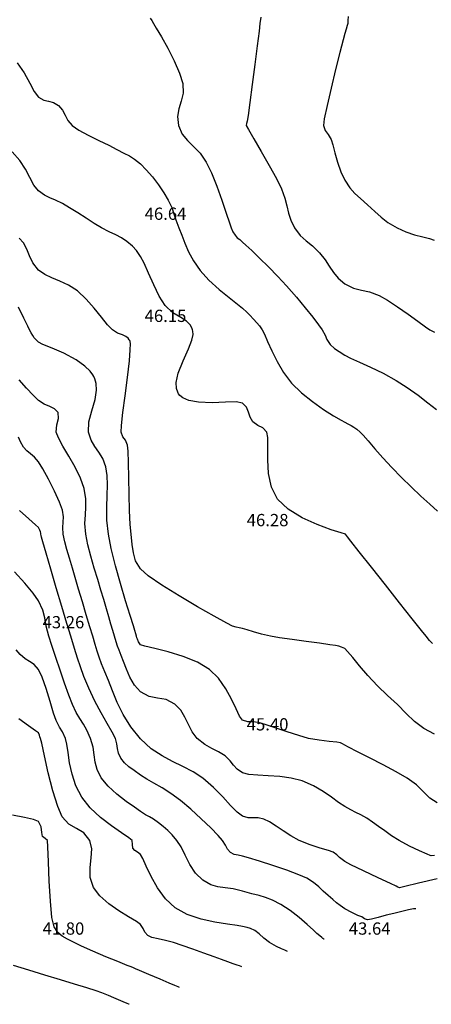
# Model space of a CAD drawing. Units: metres. Extents: x -132977 to -20998, y -286672 to -218598.
# Drawn here: x -23547 to -23527, y -284989 to -284941 of the extents above; entities that cross this region are included whole.
import ezdxf

# ---------------------------------------------------------------- set-up
doc = ezdxf.new("R2010")
doc.units = ezdxf.units.M
doc.header["$LTSCALE"] = 3
doc.header["$PDMODE"] = 1
doc.layers.get('0').update_dxf_attribs({"lineweight": 0})
doc.layers.add('0 xref levantamento novo', color=7, linetype='Continuous', lineweight=0)
for name, color, linetype in [('NDTB_final$0$Cotas1', 250, 'Continuous'), ('NDTB_final$0$CURVAS_DE_NIVEL_MESTRAS', 250, 'Continuous'), ('NDTB_final$0$CURVAS_DE_NIVEL_SECUNDARIAS', 250, 'Continuous'), ('NDTB_final$0$Pontos 3D', 250, 'Continuous')]:
    doc.layers.add(name, color=color, linetype=linetype)
doc.styles.add('NDTB_final$0$Standard', font='simplex.shx')

# ---------------------------------------------------------------- blocks, each defined once
blk = doc.blocks.new('*U106')
at = {"color": 0, "linetype": 'ByBlock', "lineweight": -2}
blk.add_point((0, 0), dxfattribs=at)
blk = doc.blocks.new('NDTB_final')
at = {"layer": 'NDTB_final$0$CURVAS_DE_NIVEL_MESTRAS', "linetype": 'Continuous', "lineweight": -3, "flags": 128}
for points, elevation in [([(-23540.521, -284940.874), (-23540.444, -284940.987), (-23540.353, -284941.132), (-23540.224, -284941.353), (-23539.975, -284941.781), (-23539.663, -284942.342), (-23539.346, -284942.96), (-23539.082, -284943.56), (-23538.93, -284944.068), (-23538.914, -284944.538), (-23539.003, -284944.934), (-23539.12, -284945.301), (-23539.19, -284945.685), (-23539.136, -284946.132), (-23538.951, -284946.551), (-23538.694, -284946.867), (-23538.393, -284947.151), (-23538.077, -284947.476), (-23537.774, -284947.912), (-23537.522, -284948.437), (-23537.26, -284949.092), (-23537.01, -284949.781), (-23536.794, -284950.414), (-23536.633, -284950.895), (-23536.55, -284951.132), (-23536.471, -284951.327), (-23536.364, -284951.502), (-23536.255, -284951.618), (-23536.137, -284951.711), (-23535.994, -284951.831), (-23535.836, -284951.98), (-23535.549, -284952.253), (-23535.168, -284952.621), (-23534.732, -284953.052), (-23534.278, -284953.516), (-23533.844, -284953.982), (-23533.364, -284954.527), (-23532.929, -284955.048), (-23532.558, -284955.51), (-23532.273, -284955.882), (-23532.093, -284956.132), (-23531.954, -284956.389), (-23531.862, -284956.605), (-23531.702, -284956.84), (-23531.49, -284957.048), (-23531.274, -284957.197), (-23530.994, -284957.364), (-23530.706, -284957.51), (-23530.27, -284957.705), (-23529.725, -284957.953), (-23529.112, -284958.253), (-23528.472, -284958.61), (-23527.933, -284958.957), (-23527.404, -284959.332), (-23526.916, -284959.699), (-23526.497, -284960.023)], 47.5), ([(-23526.604, -284981.866), (-23526.753, -284981.891), (-23526.808, -284981.865), (-23526.957, -284981.802), (-23527.33, -284981.639), (-23527.823, -284981.405), (-23528.335, -284981.132), (-23528.703, -284980.902), (-23529.035, -284980.668), (-23529.34, -284980.442), (-23529.628, -284980.231), (-23529.908, -284980.046), (-23530.207, -284979.876), (-23530.448, -284979.756), (-23530.69, -284979.638), (-23530.994, -284979.475), (-23531.297, -284979.276), (-23531.645, -284979.018), (-23532.05, -284978.735), (-23532.524, -284978.457), (-23533.079, -284978.217), (-23533.61, -284978.08), (-23534.177, -284978.005), (-23534.741, -284977.966), (-23535.258, -284977.939), (-23535.69, -284977.898), (-23535.994, -284977.817), (-23536.262, -284977.642), (-23536.44, -284977.445), (-23536.61, -284977.229), (-23536.856, -284976.994), (-23537.174, -284976.792), (-23537.506, -284976.626), (-23537.854, -284976.428), (-23538.219, -284976.132), (-23538.467, -284975.813), (-23538.65, -284975.462), (-23538.818, -284975.102), (-23539.023, -284974.758), (-23539.315, -284974.453), (-23539.747, -284974.233), (-23540.166, -284974.163), (-23540.579, -284974.09), (-23540.994, -284973.86), (-23541.29, -284973.529), (-23541.517, -284973.142), (-23541.691, -284972.742), (-23541.827, -284972.373), (-23541.939, -284972.077), (-23542.046, -284971.818), (-23542.118, -284971.611), (-23542.182, -284971.401), (-23542.265, -284971.132), (-23542.351, -284970.859), (-23542.446, -284970.546), (-23542.551, -284970.188), (-23542.668, -284969.783), (-23542.799, -284969.327), (-23542.932, -284968.879), (-23543.093, -284968.358), (-23543.265, -284967.794), (-23543.43, -284967.215), (-23543.571, -284966.651), (-23543.672, -284966.132), (-23543.716, -284965.616), (-23543.699, -284965.195), (-23543.669, -284964.81), (-23543.673, -284964.398), (-23543.76, -284963.898), (-23543.939, -284963.394), (-23544.205, -284962.852), (-23544.506, -284962.313), (-23544.794, -284961.819), (-23545.018, -284961.412), (-23545.129, -284961.132), (-23545.102, -284960.777), (-23545.006, -284960.478), (-23545.038, -284960.176), (-23545.202, -284959.991), (-23545.436, -284959.879), (-23545.709, -284959.767), (-23545.994, -284959.585), (-23546.259, -284959.332), (-23546.583, -284958.984), (-23546.934, -284958.576)], 45), ([(-23536.037, -284987.314), (-23536.071, -284987.302), (-23536.144, -284987.276), (-23536.266, -284987.233), (-23536.453, -284987.167), (-23536.723, -284987.071), (-23537.034, -284986.961), (-23537.394, -284986.831), (-23537.888, -284986.652), (-23538.436, -284986.454), (-23538.958, -284986.27), (-23539.373, -284986.132), (-23539.778, -284986.026), (-23540.138, -284985.951), (-23540.435, -284985.879), (-23540.645, -284985.783), (-23540.789, -284985.621), (-23540.867, -284985.443), (-23540.994, -284985.247), (-23541.2, -284985.1), (-23541.578, -284984.872), (-23542.054, -284984.579), (-23542.55, -284984.234), (-23542.993, -284983.851), (-23543.305, -284983.443), (-23543.463, -284982.947), (-23543.465, -284982.459), (-23543.406, -284981.988), (-23543.381, -284981.543), (-23543.484, -284981.132), (-23543.777, -284980.766), (-23544.132, -284980.548), (-23544.5, -284980.332), (-23544.835, -284979.973), (-23545.054, -284979.468), (-23545.288, -284978.695), (-23545.513, -284977.816), (-23545.705, -284976.989), (-23545.838, -284976.375), (-23545.889, -284976.132), (-23545.925, -284976.063), (-23545.949, -284975.979), (-23545.994, -284975.865), (-23546.133, -284975.763), (-23546.476, -284975.525), (-23546.959, -284975.177)], 42.5)]:
    blk.add_lwpolyline(points, dxfattribs=dict(at, elevation=elevation))
at = {"layer": 'NDTB_final$0$CURVAS_DE_NIVEL_SECUNDARIAS', "linetype": 'Continuous', "lineweight": -3, "flags": 128}
for points, elevation in [([(-23547.041, -284943.06), (-23546.691, -284943.552), (-23546.423, -284944.046), (-23546.203, -284944.466), (-23545.994, -284944.737), (-23545.739, -284944.88), (-23545.5, -284944.941), (-23545.262, -284945.003), (-23545.01, -284945.148), (-23544.811, -284945.375), (-23544.686, -284945.619), (-23544.555, -284945.874), (-23544.338, -284946.132), (-23544.014, -284946.355), (-23543.554, -284946.601), (-23543.039, -284946.852), (-23542.545, -284947.088), (-23542.154, -284947.292), (-23541.813, -284947.474), (-23541.543, -284947.613), (-23541.288, -284947.77), (-23540.994, -284948.008), (-23540.713, -284948.292), (-23540.416, -284948.643), (-23540.123, -284949.029), (-23539.857, -284949.418), (-23539.64, -284949.778), (-23539.465, -284950.141), (-23539.363, -284950.443), (-23539.271, -284950.75), (-23539.125, -284951.132), (-23538.976, -284951.497), (-23538.823, -284951.888), (-23538.64, -284952.304), (-23538.401, -284952.747), (-23538.079, -284953.217), (-23537.648, -284953.698), (-23537.147, -284954.152), (-23536.654, -284954.551), (-23536.245, -284954.867), (-23535.994, -284955.07), (-23535.794, -284955.259), (-23535.637, -284955.414), (-23535.463, -284955.601), (-23535.298, -284955.783), (-23535.173, -284955.933), (-23535.03, -284956.132), (-23534.924, -284956.345), (-23534.772, -284956.703), (-23534.568, -284957.164), (-23534.308, -284957.684), (-23533.985, -284958.222), (-23533.596, -284958.734), (-23533.118, -284959.208), (-23532.574, -284959.646), (-23532.027, -284960.029), (-23531.539, -284960.338), (-23531.174, -284960.554), (-23530.994, -284960.658), (-23530.835, -284960.736), (-23530.677, -284960.815), (-23530.542, -284960.897), (-23530.4, -284960.997), (-23530.236, -284961.132), (-23530.09, -284961.287), (-23529.843, -284961.57), (-23529.513, -284961.95), (-23529.12, -284962.396), (-23528.682, -284962.875), (-23528.218, -284963.356), (-23527.741, -284963.824), (-23527.268, -284964.27), (-23526.829, -284964.671), (-23526.451, -284965.005)], 47), ([(-23526.695, -284971.492), (-23526.834, -284971.334), (-23527.003, -284971.132), (-23527.227, -284970.855), (-23527.69, -284970.274), (-23528.309, -284969.493), (-23529.002, -284968.618), (-23529.686, -284967.753), (-23530.279, -284967.002), (-23530.699, -284966.471), (-23530.862, -284966.264), (-23530.909, -284966.196), (-23530.959, -284966.132), (-23531.161, -284966.072), (-23531.66, -284965.915), (-23532.34, -284965.668), (-23533.082, -284965.333), (-23533.768, -284964.916), (-23534.281, -284964.419), (-23534.576, -284963.825), (-23534.722, -284963.158), (-23534.767, -284962.487), (-23534.763, -284961.879), (-23534.76, -284961.405), (-23534.809, -284961.132), (-23535.012, -284960.931), (-23535.246, -284960.816), (-23535.49, -284960.628), (-23535.623, -284960.402), (-23535.705, -284960.156), (-23535.805, -284959.917), (-23535.994, -284959.714), (-23536.307, -284959.654), (-23536.837, -284959.668), (-23537.484, -284959.697), (-23538.149, -284959.679), (-23538.626, -284959.592), (-23538.917, -284959.464), (-23539.068, -284959.34), (-23539.128, -284959.266), (-23539.176, -284959.185), (-23539.236, -284959.005), (-23539.246, -284958.702), (-23539.146, -284958.251), (-23538.91, -284957.651), (-23538.647, -284957.063), (-23538.484, -284956.635), (-23538.425, -284956.359), (-23538.427, -284956.201), (-23538.443, -284956.132), (-23538.478, -284956.039), (-23538.567, -284955.881), (-23538.739, -284955.701), (-23539.019, -284955.519), (-23539.41, -284955.29), (-23539.794, -284954.932), (-23540.079, -284954.478), (-23540.352, -284953.924), (-23540.603, -284953.357), (-23540.82, -284952.867), (-23540.994, -284952.539), (-23541.2, -284952.245), (-23541.389, -284952.028), (-23541.659, -284951.797), (-23541.922, -284951.624), (-23542.206, -284951.481), (-23542.527, -284951.33), (-23542.902, -284951.132), (-23543.26, -284950.918), (-23543.661, -284950.667), (-23544.074, -284950.404), (-23544.469, -284950.157), (-23544.813, -284949.951), (-23545.155, -284949.783), (-23545.436, -284949.671), (-23545.701, -284949.543), (-23545.994, -284949.324), (-23546.222, -284949.042), (-23546.42, -284948.678), (-23546.633, -284948.266), (-23546.905, -284947.835), (-23547.28, -284947.418)], 46.5), ([(-23526.595, -284975.922), (-23527.119, -284975.655), (-23527.569, -284975.313), (-23527.988, -284974.915), (-23528.415, -284974.481), (-23528.892, -284974.03), (-23529.394, -284973.554), (-23529.857, -284973.058), (-23530.265, -284972.586), (-23530.601, -284972.18), (-23530.85, -284971.883), (-23530.994, -284971.737), (-23531.144, -284971.66), (-23531.28, -284971.625), (-23531.453, -284971.591), (-23531.717, -284971.549), (-23532.23, -284971.479), (-23532.886, -284971.392), (-23533.575, -284971.298), (-23534.19, -284971.208), (-23534.625, -284971.132), (-23535.068, -284971.025), (-23535.459, -284970.912), (-23535.775, -284970.813), (-23535.994, -284970.749), (-23536.172, -284970.715), (-23536.316, -284970.693), (-23536.485, -284970.641), (-23536.776, -284970.49), (-23537.392, -284970.151), (-23538.208, -284969.688), (-23539.1, -284969.162), (-23539.945, -284968.636), (-23540.617, -284968.175), (-23540.994, -284967.839), (-23541.235, -284967.434), (-23541.347, -284967.055), (-23541.399, -284966.642), (-23541.461, -284966.132), (-23541.504, -284965.663), (-23541.533, -284964.982), (-23541.554, -284964.186), (-23541.57, -284963.37), (-23541.586, -284962.631), (-23541.605, -284962.066), (-23541.632, -284961.77), (-23541.736, -284961.538), (-23541.859, -284961.364), (-23541.948, -284961.132), (-23541.933, -284960.808), (-23541.858, -284960.174), (-23541.75, -284959.353), (-23541.636, -284958.468), (-23541.542, -284957.642), (-23541.499, -284957.106), (-23541.495, -284956.819), (-23541.509, -284956.697), (-23541.521, -284956.659), (-23541.548, -284956.612), (-23541.609, -284956.533), (-23541.716, -284956.45), (-23541.885, -284956.375), (-23542.123, -284956.286), (-23542.375, -284956.132), (-23542.612, -284955.881), (-23542.909, -284955.506), (-23543.26, -284955.067), (-23543.655, -284954.62), (-23544.086, -284954.224), (-23544.526, -284953.937), (-23544.946, -284953.744), (-23545.337, -284953.591), (-23545.69, -284953.428), (-23545.994, -284953.204), (-23546.264, -284952.856), (-23546.428, -284952.507), (-23546.56, -284952.173), (-23546.733, -284951.871), (-23546.936, -284951.649)], 46), ([(-23526.466, -284979.289), (-23526.821, -284979.054), (-23527.135, -284978.752), (-23527.483, -284978.416), (-23527.941, -284978.079), (-23528.474, -284977.775), (-23529.115, -284977.431), (-23529.777, -284977.088), (-23530.37, -284976.788), (-23530.805, -284976.569), (-23530.994, -284976.474), (-23531.099, -284976.405), (-23531.207, -284976.345), (-23531.388, -284976.322), (-23531.76, -284976.286), (-23532.246, -284976.226), (-23532.764, -284976.132), (-23533.246, -284975.999), (-23533.821, -284975.813), (-23534.398, -284975.615), (-23534.892, -284975.447), (-23535.212, -284975.35), (-23535.506, -284975.324), (-23535.747, -284975.325), (-23535.994, -284975.237), (-23536.14, -284975.047), (-23536.316, -284974.688), (-23536.538, -284974.22), (-23536.819, -284973.702), (-23537.173, -284973.193), (-23537.615, -284972.753), (-23538.2, -284972.403), (-23538.906, -284972.119), (-23539.637, -284971.898), (-23540.294, -284971.734), (-23540.779, -284971.623), (-23540.994, -284971.56), (-23541.099, -284971.401), (-23541.142, -284971.28), (-23541.169, -284971.207), (-23541.193, -284971.132), (-23541.227, -284971.021), (-23541.277, -284970.849), (-23541.347, -284970.628), (-23541.508, -284970.117), (-23541.728, -284969.399), (-23541.976, -284968.557), (-23542.219, -284967.677), (-23542.427, -284966.84), (-23542.566, -284966.132), (-23542.639, -284965.444), (-23542.653, -284964.815), (-23542.638, -284964.243), (-23542.621, -284963.725), (-23542.631, -284963.256), (-23542.696, -284962.834), (-23542.848, -284962.427), (-23543.038, -284962.119), (-23543.237, -284961.846), (-23543.414, -284961.539), (-23543.539, -284961.132), (-23543.524, -284960.632), (-23543.379, -284960.097), (-23543.215, -284959.541), (-23543.146, -284959.09), (-23543.168, -284958.752), (-23543.231, -284958.528), (-23543.28, -284958.418), (-23543.331, -284958.326), (-23543.463, -284958.15), (-23543.724, -284957.901), (-23544.155, -284957.601), (-23544.754, -284957.28), (-23545.328, -284957.025), (-23545.775, -284956.844), (-23545.994, -284956.741), (-23546.113, -284956.626), (-23546.199, -284956.521), (-23546.275, -284956.413), (-23546.36, -284956.276), (-23546.436, -284956.132), (-23546.524, -284955.945), (-23546.707, -284955.55), (-23546.969, -284955.013)], 45.5), ([(-23535.111, -284940.821), (-23535.146, -284941.132), (-23535.188, -284941.51), (-23535.278, -284942.229), (-23535.397, -284943.145), (-23535.525, -284944.115), (-23535.643, -284944.994), (-23535.73, -284945.639), (-23535.768, -284945.906), (-23535.802, -284946.02), (-23535.82, -284946.132), (-23535.714, -284946.328), (-23535.447, -284946.784), (-23535.086, -284947.401), (-23534.696, -284948.08), (-23534.343, -284948.723), (-23534.091, -284949.229), (-23533.925, -284949.677), (-23533.826, -284950.065), (-23533.747, -284950.42), (-23533.639, -284950.766), (-23533.455, -284951.132), (-23533.169, -284951.514), (-23532.885, -284951.772), (-23532.579, -284952.019), (-23532.225, -284952.363), (-23531.958, -284952.698), (-23531.748, -284953.017), (-23531.548, -284953.32), (-23531.312, -284953.605), (-23530.994, -284953.874), (-23530.565, -284954.097), (-23530.179, -284954.19), (-23529.778, -284954.268), (-23529.306, -284954.444), (-23528.894, -284954.68), (-23528.402, -284955.006), (-23527.889, -284955.367), (-23527.414, -284955.711), (-23527.038, -284955.983), (-23526.821, -284956.132), (-23526.601, -284956.247)], 48), ([(-23530.832, -284940.781), (-23530.846, -284940.984), (-23530.841, -284941.058), (-23530.84, -284941.132), (-23530.868, -284941.223), (-23530.928, -284941.404), (-23530.994, -284941.622), (-23531.073, -284941.925), (-23531.235, -284942.557), (-23531.444, -284943.39), (-23531.665, -284944.294), (-23531.861, -284945.139), (-23531.997, -284945.795), (-23532.038, -284946.132), (-23531.952, -284946.377), (-23531.812, -284946.56), (-23531.664, -284946.802), (-23531.577, -284947.071), (-23531.474, -284947.465), (-23531.348, -284947.925), (-23531.191, -284948.392), (-23530.994, -284948.806), (-23530.74, -284949.184), (-23530.497, -284949.453), (-23530.221, -284949.699), (-23529.87, -284950.008), (-23529.518, -284950.338), (-23529.213, -284950.612), (-23528.876, -284950.866), (-23528.43, -284951.132), (-23527.998, -284951.328), (-23527.569, -284951.47), (-23527.174, -284951.577), (-23526.843, -284951.663), (-23526.609, -284951.747)], 48.5), ([(-23526.461, -284983.01), (-23527.374, -284983.231), (-23528.044, -284983.392), (-23528.314, -284983.452), (-23528.399, -284983.418), (-23528.482, -284983.372), (-23528.748, -284983.246), (-23529.351, -284982.96), (-23530.072, -284982.617), (-23530.693, -284982.318), (-23530.994, -284982.167), (-23531.122, -284982.071), (-23531.244, -284981.966), (-23531.386, -284981.836), (-23531.567, -284981.705), (-23531.794, -284981.624), (-23532.191, -284981.508), (-23532.689, -284981.348), (-23533.221, -284981.132), (-23533.628, -284980.912), (-23534.007, -284980.667), (-23534.356, -284980.427), (-23534.671, -284980.224), (-23534.95, -284980.088), (-23535.239, -284980.028), (-23535.484, -284980.032), (-23535.722, -284980.027), (-23535.994, -284979.945), (-23536.261, -284979.747), (-23536.584, -284979.417), (-23536.968, -284979), (-23537.42, -284978.54), (-23537.945, -284978.083), (-23538.424, -284977.764), (-23538.919, -284977.509), (-23539.427, -284977.269), (-23539.944, -284976.995), (-23540.468, -284976.64), (-23540.994, -284976.153), (-23541.466, -284975.568), (-23541.841, -284974.965), (-23542.138, -284974.369), (-23542.374, -284973.805), (-23542.568, -284973.298), (-23542.737, -284972.875), (-23542.9, -284972.481), (-23543.017, -284972.162), (-23543.112, -284971.867), (-23543.21, -284971.541), (-23543.337, -284971.132), (-23543.482, -284970.666), (-23543.656, -284970.088), (-23543.843, -284969.455), (-23544.027, -284968.824), (-23544.192, -284968.255), (-23544.32, -284967.806), (-23544.47, -284967.303), (-23544.598, -284966.882), (-23544.703, -284966.505), (-23544.778, -284966.132), (-23544.8, -284965.803), (-23544.783, -284965.54), (-23544.775, -284965.281), (-23544.824, -284964.962), (-23544.968, -284964.562), (-23545.213, -284964.023), (-23545.503, -284963.447), (-23545.782, -284962.937), (-23545.994, -284962.597), (-23546.191, -284962.37), (-23546.382, -284962.205), (-23546.563, -284962.055), (-23546.731, -284961.869), (-23546.879, -284961.615), (-23546.968, -284961.393)], 44.5), ([(-23527.51, -284984.472), (-23527.521, -284984.473), (-23527.555, -284984.475), (-23527.623, -284984.48), (-23527.707, -284984.488), (-23527.866, -284984.525), (-23528.198, -284984.606), (-23528.596, -284984.703), (-23528.957, -284984.791), (-23529.349, -284984.896), (-23529.674, -284984.984), (-23529.876, -284985.014), (-23530.018, -284984.963), (-23530.157, -284984.879), (-23530.349, -284984.799), (-23530.649, -284984.667), (-23530.994, -284984.478), (-23531.216, -284984.324), (-23531.393, -284984.179), (-23531.572, -284984.02), (-23531.801, -284983.827), (-23532.043, -284983.613), (-23532.265, -284983.404), (-23532.516, -284983.195), (-23532.846, -284982.984), (-23533.239, -284982.81), (-23533.832, -284982.592), (-23534.514, -284982.362), (-23535.175, -284982.149), (-23535.705, -284981.982), (-23535.994, -284981.893), (-23536.219, -284981.848), (-23536.403, -284981.821), (-23536.591, -284981.729), (-23536.74, -284981.561), (-23536.836, -284981.361), (-23536.98, -284981.132), (-23537.193, -284980.896), (-23537.557, -284980.519), (-23538.02, -284980.065), (-23538.53, -284979.595), (-23539.034, -284979.172), (-23539.504, -284978.833), (-23539.942, -284978.56), (-23540.34, -284978.332), (-23540.693, -284978.129), (-23540.994, -284977.931), (-23541.305, -284977.711), (-23541.563, -284977.525), (-23541.779, -284977.335), (-23541.963, -284977.101), (-23542.078, -284976.856), (-23542.12, -284976.636), (-23542.15, -284976.407), (-23542.229, -284976.132), (-23542.382, -284975.823), (-23542.622, -284975.402), (-23542.917, -284974.89), (-23543.232, -284974.307), (-23543.534, -284973.672), (-23543.772, -284973.098), (-23543.942, -284972.634), (-23544.081, -284972.203), (-23544.224, -284971.728), (-23544.41, -284971.132), (-23544.603, -284970.507), (-23544.851, -284969.68), (-23545.123, -284968.757), (-23545.389, -284967.848), (-23545.617, -284967.061), (-23545.779, -284966.503), (-23545.842, -284966.284), (-23545.865, -284966.202), (-23545.883, -284966.132), (-23545.885, -284966.079), (-23545.888, -284966.026), (-23545.926, -284965.936), (-23545.994, -284965.811), (-23546.136, -284965.682), (-23546.472, -284965.389), (-23546.931, -284964.976)], 44), ([(-23532.007, -284985.971), (-23532.023, -284985.958), (-23532.059, -284985.929), (-23532.119, -284985.88), (-23532.215, -284985.803), (-23532.358, -284985.688), (-23532.529, -284985.531), (-23532.829, -284985.253), (-23533.221, -284984.909), (-23533.665, -284984.56), (-23534.124, -284984.262), (-23534.529, -284984.059), (-23534.868, -284983.928), (-23535.192, -284983.834), (-23535.55, -284983.742), (-23535.994, -284983.615), (-23536.454, -284983.507), (-23536.847, -284983.457), (-23537.206, -284983.407), (-23537.56, -284983.301), (-23537.943, -284983.081), (-23538.3, -284982.729), (-23538.579, -284982.304), (-23538.805, -284981.86), (-23539.007, -284981.452), (-23539.21, -284981.132), (-23539.452, -284980.855), (-23539.665, -284980.641), (-23539.879, -284980.455), (-23540.123, -284980.261), (-23540.359, -284980.095), (-23540.555, -284979.982), (-23540.753, -284979.871), (-23540.994, -284979.71), (-23541.292, -284979.502), (-23541.7, -284979.217), (-23542.152, -284978.871), (-23542.581, -284978.479), (-23542.92, -284978.058), (-23543.12, -284977.657), (-23543.214, -284977.293), (-23543.261, -284976.937), (-23543.32, -284976.56), (-23543.449, -284976.132), (-23543.626, -284975.736), (-23543.796, -284975.433), (-23543.965, -284975.162), (-23544.141, -284974.861), (-23544.331, -284974.469), (-23544.515, -284974.01), (-23544.723, -284973.434), (-23544.939, -284972.801), (-23545.148, -284972.167), (-23545.334, -284971.592), (-23545.482, -284971.132), (-23545.611, -284970.635), (-23545.686, -284970.235), (-23545.787, -284969.85), (-23545.994, -284969.398), (-23546.253, -284969.026), (-23546.663, -284968.533), (-23547.166, -284967.973)], 43.5), ([(-23533.794, -284986.566), (-23533.835, -284986.547), (-23533.926, -284986.506), (-23534.086, -284986.436), (-23534.331, -284986.323), (-23534.671, -284986.132), (-23534.963, -284985.909), (-23535.185, -284985.704), (-23535.403, -284985.541), (-23535.604, -284985.447), (-23535.776, -284985.397), (-23535.994, -284985.337), (-23536.258, -284985.294), (-23536.735, -284985.235), (-23537.351, -284985.14), (-23538.033, -284984.988), (-23538.705, -284984.758), (-23539.294, -284984.432), (-23539.773, -284983.984), (-23540.167, -284983.45), (-23540.482, -284982.898), (-23540.721, -284982.396), (-23540.89, -284982.013), (-23540.994, -284981.818), (-23541.142, -284981.701), (-23541.279, -284981.622), (-23541.379, -284981.517), (-23541.395, -284981.326), (-23541.409, -284981.132), (-23541.57, -284981.001), (-23541.93, -284980.759), (-23542.415, -284980.423), (-23542.952, -284980.01), (-23543.464, -284979.535), (-23543.878, -284979.016), (-23544.161, -284978.458), (-23544.35, -284977.881), (-23544.469, -284977.323), (-23544.544, -284976.82), (-23544.602, -284976.411), (-23544.669, -284976.132), (-23544.821, -284975.817), (-23544.968, -284975.578), (-23545.128, -284975.266), (-23545.257, -284974.891), (-23545.426, -284974.327), (-23545.617, -284973.699), (-23545.812, -284973.133), (-23545.994, -284972.755), (-23546.208, -284972.522), (-23546.427, -284972.374), (-23546.654, -284972.236), (-23546.893, -284972.031), (-23547.087, -284971.796)], 43), ([(-23539.093, -284988.333), (-23539.155, -284988.306), (-23539.309, -284988.24), (-23539.594, -284988.119), (-23540.036, -284987.93), (-23540.594, -284987.692), (-23541.039, -284987.503), (-23541.242, -284987.416), (-23541.348, -284987.371), (-23541.455, -284987.325), (-23541.652, -284987.247), (-23542.105, -284987.065), (-23542.703, -284986.822), (-23543.334, -284986.558), (-23543.888, -284986.315), (-23544.254, -284986.132), (-23544.572, -284985.958), (-23544.83, -284985.813), (-23545.044, -284985.637), (-23545.231, -284985.369), (-23545.334, -284984.909), (-23545.41, -284984.097), (-23545.464, -284983.124), (-23545.503, -284982.179), (-23545.532, -284981.451), (-23545.558, -284981.132), (-23545.671, -284981.031), (-23545.793, -284980.931), (-23545.829, -284980.744), (-23545.866, -284980.463), (-23545.994, -284980.198), (-23546.232, -284980.102), (-23546.686, -284980.013), (-23547.271, -284979.9)], 42), ([(-23541.558, -284989.154), (-23541.56, -284989.154), (-23541.569, -284989.15), (-23541.575, -284989.147), (-23541.656, -284989.113), (-23541.847, -284989.031), (-23542.076, -284988.934), (-23542.303, -284988.832), (-23542.564, -284988.716), (-23542.889, -284988.587), (-23543.172, -284988.493), (-23543.628, -284988.349), (-23544.223, -284988.167), (-23544.919, -284987.955), (-23545.682, -284987.723), (-23546.474, -284987.479), (-23547.216, -284987.25)], 41.5)]:
    blk.add_lwpolyline(points, dxfattribs=dict(at, elevation=elevation))
at = {"layer": 'NDTB_final$0$Pontos 3D'}
for p in [(-23545.994, -284941.132, 47.279), (-23530.994, -284941.132, 48.485), (-23540.994, -284951.132, 46.637), (-23540.994, -284956.132, 46.15), (-23535.994, -284966.132, 46.277), (-23545.994, -284971.132, 43.261), (-23535.994, -284976.132, 45.396), (-23545.994, -284986.132, 41.802), (-23530.994, -284986.132, 43.642)]:
    blk.add_blockref('*U106', p, dxfattribs=at)
at = {"layer": 'NDTB_final$0$Cotas1', "linetype": 'ByBlock', "char_height": 0.6, "attachment_point": 7, "style": 'NDTB_final$0$Standard'}
for s, insert in [('46.64', (-23540.794, -284950.932, 46.637)), ('46.15', (-23540.794, -284955.932, 46.15)), ('46.28', (-23535.794, -284965.932, 46.277)), ('43.26', (-23545.794, -284970.932, 43.261)), ('45.40', (-23535.794, -284975.932, 45.396)), ('41.80', (-23545.794, -284985.932, 41.802)), ('43.64', (-23530.794, -284985.932, 43.642))]:
    blk.add_mtext(s, dxfattribs=dict(at, insert=insert))

msp = doc.modelspace()

# ---------------------------------------------------------------- block references
at = {"layer": '0 xref levantamento novo', "ltscale": 0.01}
msp.add_blockref('NDTB_final', (0, 0), dxfattribs=at)

doc.saveas('drawing.dxf')
